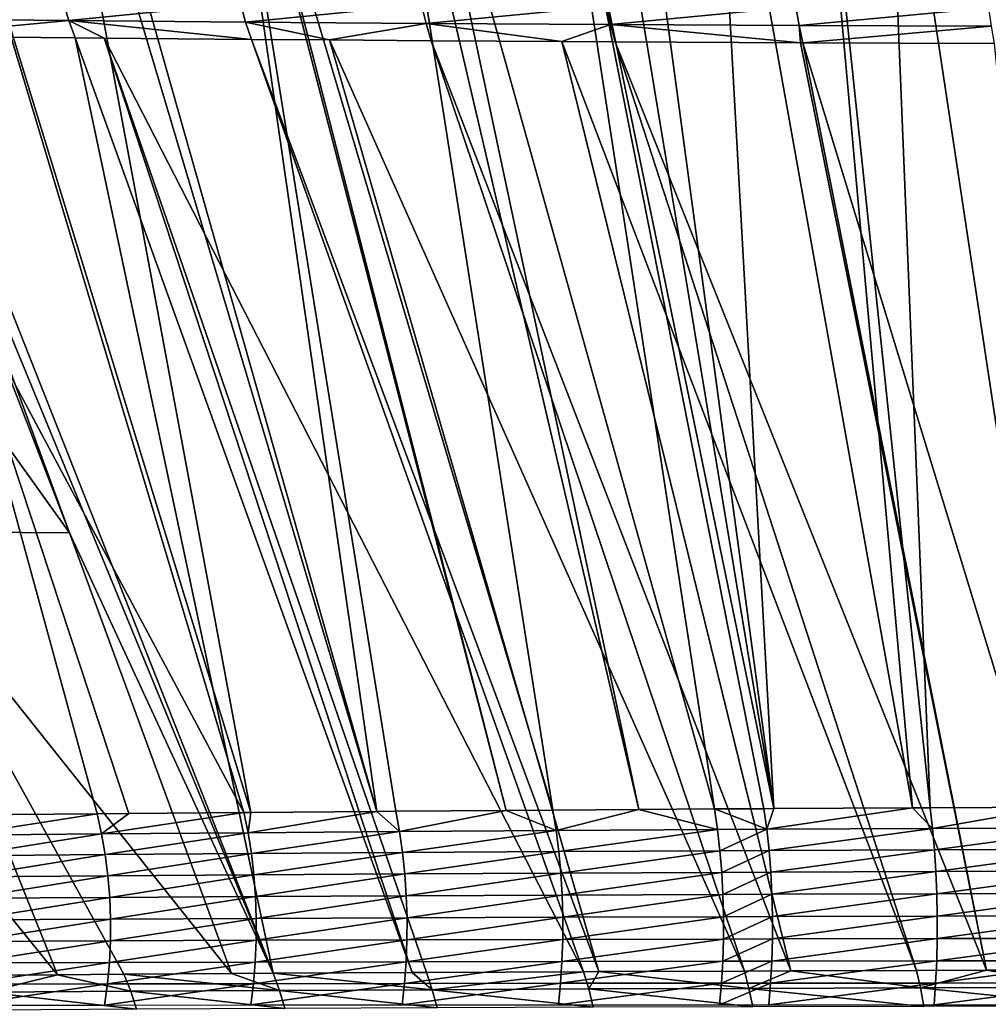
# Model space of a CAD drawing. Extents: x -30 to 30, y -35 to 0.
# Drawn here: x -2.6 to -1.2, y -29.5 to -28 of the extents above; entities that cross this region are included whole.
import ezdxf

# ---------------------------------------------------------------- set-up
doc = ezdxf.new("R2010")
doc.units = 0
doc.header["$MEASUREMENT"] = 0
doc.layers.add('L1', color=7, linetype='Continuous')

msp = doc.modelspace()

# ---------------------------------------------------------------- linework, layer by layer
at = {"layer": 'L1', "color": 255}
for points in [[(-2.297045, -29.1649, 21.49468), (-2.608532, -27.48855, 22.21958), (-2.810868, -27.48898, 22.10115)], [(-2.297045, -29.1649, 21.49468), (-2.810868, -27.48898, 22.10115), (-2.307197, -29.16498, 21.48943)], [(-2.307197, -29.16498, 21.48943), (-2.810868, -27.48898, 22.10115), (-2.755693, -28.32683, 21.67598)], [(-2.109641, -29.16334, 21.59149), (-2.584057, -27.48851, 22.23216), (-2.608532, -27.48855, 22.21958)], [(-2.109641, -29.16334, 21.59149), (-2.608532, -27.48855, 22.21958), (-2.297045, -29.1649, 21.49468)], [(-2.350418, -27.4881, 22.35229), (-2.584057, -27.48851, 22.23216), (-2.109641, -29.16334, 21.59149)], [(-2.350418, -27.4881, 22.35229), (-1.917067, -29.16189, 21.67995), (-2.345696, -27.48809, 22.35471)], [(-2.109641, -29.16334, 21.59149), (-2.081233, -29.16311, 21.60616), (-2.350418, -27.4881, 22.35229)], [(-2.350418, -27.4881, 22.35229), (-2.081233, -29.16311, 21.60616), (-1.917067, -29.16189, 21.67995)], [(-2.345696, -27.48809, 22.35471), (-1.847761, -29.16138, 21.71111), (-2.109837, -27.4878, 22.46002)], [(-2.345696, -27.48809, 22.35471), (-1.917067, -29.16189, 21.67995), (-1.847761, -29.16138, 21.71111)], [(-2.109837, -27.4878, 22.46002), (-1.719837, -29.16056, 21.7604), (-2.074986, -27.48776, 22.47558)], [(-2.109837, -27.4878, 22.46002), (-1.847761, -29.16138, 21.71111), (-1.719837, -29.16056, 21.7604)], [(-2.074986, -27.48776, 22.47558), (-1.606875, -29.15983, 21.80394), (-1.863359, -27.48764, 22.55634)], [(-2.074986, -27.48776, 22.47558), (-1.719837, -29.16056, 21.7604), (-1.606875, -29.15983, 21.80394)], [(-1.796261, -27.4876, 22.58195), (-1.863359, -27.48764, 22.55634), (-1.518556, -29.15932, 21.83383)], [(-1.863359, -27.48764, 22.55634), (-1.606875, -29.15983, 21.80394), (-1.533497, -29.1594, 21.82926)], [(-1.863359, -27.48764, 22.55634), (-1.533497, -29.1594, 21.82926), (-1.518556, -29.15932, 21.83383)], [(-1.518556, -29.15932, 21.83383), (-1.744369, -27.48757, 22.59983), (-1.796261, -27.4876, 22.58195)], [(-1.518556, -29.15932, 21.83383), (-1.611319, -27.4875, 22.64089), (-1.744369, -27.48757, 22.59983)], [(-1.312349, -29.15824, 21.89691), (-1.462244, -27.48742, 22.6869), (-1.611319, -27.4875, 22.64089)], [(-1.312349, -29.15824, 21.89691), (-1.611319, -27.4875, 22.64089), (-1.518556, -29.15932, 21.83383)], [(-1.286239, -29.1581, 21.9049), (-1.354154, -27.48732, 22.71391), (-1.462244, -27.48742, 22.6869)], [(-1.286239, -29.1581, 21.9049), (-1.462244, -27.48742, 22.6869), (-1.312349, -29.15824, 21.89691)], [(-1.102023, -29.15732, 21.95047), (-1.176329, -27.48715, 22.75834), (-1.354154, -27.48732, 22.71391)], [(-1.102023, -29.15732, 21.95047), (-1.354154, -27.48732, 22.71391), (-1.286239, -29.1581, 21.9049)], [(-2.825242, -27.9839, -22.03596), (-2.576085, -27.95911, -22.19923), (-2.567734, -27.98641, -22.18377)], [(-2.567734, -27.98641, -22.18377), (-2.576085, -27.95911, -22.19923), (-2.312282, -27.96127, -22.33236)], [(-2.567734, -27.98641, -22.18377), (-2.312282, -27.96127, -22.33236), (-2.304684, -27.98864, -22.31624)], [(-2.304684, -27.98864, -22.31624), (-2.312282, -27.96127, -22.33236), (-2.042884, -27.96315, -22.45027)], [(-2.304684, -27.98864, -22.31624), (-2.042884, -27.96315, -22.45027), (-2.036101, -27.99058, -22.43356)], [(-2.036101, -27.99058, -22.43356), (-2.042884, -27.96315, -22.45027), (-1.767589, -27.96478, -22.55321)], [(-2.036101, -27.99058, -22.43356), (-1.767589, -27.96478, -22.55321), (-1.761669, -27.99225, -22.53598)], [(-1.761669, -27.99225, -22.53598), (-1.767589, -27.96478, -22.55321), (-1.486309, -27.96616, -22.6413)], [(-1.761669, -27.99225, -22.53598), (-1.486309, -27.96616, -22.6413), (-1.481288, -27.99368, -22.62363)], [(-1.481288, -27.99368, -22.62363), (-1.486309, -27.96616, -22.6413), (-1.199408, -27.96731, -22.71439)], [(-1.481288, -27.99368, -22.62363), (-1.199408, -27.96731, -22.71439), (-1.195322, -27.99486, -22.69635)], [(-2.567734, -27.98641, -22.18377), (-2.815076, -28.00963, -22.01939), (-2.825242, -27.9839, -22.03596)], [(-2.567734, -27.98641, -22.18377), (-2.558351, -28.01219, -22.16641), (-2.815076, -28.00963, -22.01939)], [(-2.304684, -27.98864, -22.31624), (-2.296152, -28.01446, -22.29816), (-2.567734, -27.98641, -22.18377)], [(-2.567734, -27.98641, -22.18377), (-2.296152, -28.01446, -22.29816), (-2.515227, -28.01256, -22.18808)], [(-2.515227, -28.01256, -22.18808), (-2.558351, -28.01219, -22.16641), (-2.567734, -27.98641, -22.18377)], [(-2.036101, -27.99058, -22.43356), (-2.18009, -28.01532, -22.34874), (-2.304684, -27.98864, -22.31624)], [(-2.304684, -27.98864, -22.31624), (-2.18009, -28.01532, -22.34874), (-2.296152, -28.01446, -22.29816)], [(-2.036101, -27.99058, -22.43356), (-2.028489, -28.01644, -22.41483), (-2.18009, -28.01532, -22.34874)], [(-1.761669, -27.99225, -22.53598), (-1.834221, -28.01765, -22.48718), (-2.036101, -27.99058, -22.43356)], [(-1.834221, -28.01765, -22.48718), (-2.028489, -28.01644, -22.41483), (-2.036101, -27.99058, -22.43356)], [(-1.761669, -27.99225, -22.53598), (-1.755027, -28.01814, -22.51667), (-1.834221, -28.01765, -22.48718)], [(-1.481288, -27.99368, -22.62363), (-1.479188, -28.01957, -22.60273), (-1.761669, -27.99225, -22.53598)], [(-1.479188, -28.01957, -22.60273), (-1.755027, -28.01814, -22.51667), (-1.761669, -27.99225, -22.53598)], [(-1.195322, -27.99486, -22.69635), (-1.475657, -28.01959, -22.60383), (-1.481288, -27.99368, -22.62363)], [(-1.481288, -27.99368, -22.62363), (-1.475657, -28.01959, -22.60383), (-1.479188, -28.01957, -22.60273)], [(-1.195322, -27.99486, -22.69635), (-1.190741, -28.02079, -22.67613), (-1.475657, -28.01959, -22.60383)], [(-2.849599, -28.74682, -21.27878), (-3.098561, -28.00639, -21.83432), (-2.566784, -28.74872, -21.45986)], [(-2.566784, -28.74872, -21.45986), (-3.098561, -28.00639, -21.83432), (-2.852671, -28.00922, -21.99627)], [(-2.566784, -28.74872, -21.45986), (-2.852671, -28.00922, -21.99627), (-2.837864, -28.00938, -22.00537)], [(-2.815076, -28.00963, -22.01939), (-2.263741, -29.40441, -21.01123), (-2.837864, -28.00938, -22.00537)], [(-2.837864, -28.00938, -22.00537), (-2.263741, -29.40441, -21.01123), (-2.566784, -28.74872, -21.45986)], [(-2.558351, -28.01219, -22.16641), (-2.263741, -29.40441, -21.01123), (-2.815076, -28.00963, -22.01939)], [(-2.515227, -28.01256, -22.18808), (-2.056703, -29.40325, -21.11932), (-2.558351, -28.01219, -22.16641)], [(-2.558351, -28.01219, -22.16641), (-2.056703, -29.40325, -21.11932), (-2.263741, -29.40441, -21.01123)], [(-2.296152, -28.01446, -22.29816), (-1.80191, -29.402, -21.23627), (-2.515227, -28.01256, -22.18808)], [(-1.80191, -29.402, -21.23627), (-2.035666, -29.40313, -21.1303), (-2.515227, -28.01256, -22.18808)], [(-2.515227, -28.01256, -22.18808), (-2.035666, -29.40313, -21.1303), (-2.056703, -29.40325, -21.11932)], [(-2.18009, -28.01532, -22.34874), (-1.778967, -29.40191, -21.24516), (-2.296152, -28.01446, -22.29816)], [(-2.296152, -28.01446, -22.29816), (-1.778967, -29.40191, -21.24516), (-1.80191, -29.402, -21.23627)], [(-2.028489, -28.01644, -22.41483), (-1.562592, -29.40103, -21.32907), (-2.18009, -28.01532, -22.34874)], [(-2.18009, -28.01532, -22.34874), (-1.562592, -29.40103, -21.32907), (-1.778967, -29.40191, -21.24516)], [(-1.834221, -28.01765, -22.48718), (-1.493539, -29.40081, -21.35141), (-2.028489, -28.01644, -22.41483)], [(-2.028489, -28.01644, -22.41483), (-1.493539, -29.40081, -21.35141), (-1.562592, -29.40103, -21.32907)], [(-1.755027, -28.01814, -22.51667), (-1.306296, -29.40019, -21.41201), (-1.834221, -28.01765, -22.48718)], [(-1.834221, -28.01765, -22.48718), (-1.306296, -29.40019, -21.41201), (-1.493539, -29.40081, -21.35141)], [(-1.479188, -28.01957, -22.60273), (-1.202204, -29.39991, -21.43925), (-1.755027, -28.01814, -22.51667)], [(-1.755027, -28.01814, -22.51667), (-1.202204, -29.39991, -21.43925), (-1.306296, -29.40019, -21.41201)], [(-1.475657, -28.01959, -22.60383), (-1.202204, -29.39991, -21.43925), (-1.479188, -28.01957, -22.60273)], [(-1.190741, -28.02079, -22.67613), (-1.053544, -29.39951, -21.47815), (-1.475657, -28.01959, -22.60383)], [(-1.475657, -28.01959, -22.60383), (-1.053544, -29.39951, -21.47815), (-1.202204, -29.39991, -21.43925)], [(-2.307197, -29.16498, 21.48943), (-2.755693, -28.32683, 21.67598), (-2.478383, -29.16655, 21.38885)], [(-2.755693, -28.32683, 21.67598), (-2.654202, -29.16826, 21.27578), (-2.52553, -29.16698, 21.36115)], [(-2.755693, -28.32683, 21.67598), (-2.52553, -29.16698, 21.36115), (-2.478383, -29.16655, 21.38885)], [(-3.119507, -28.74472, -21.07939), (-2.849599, -28.74682, -21.27878), (-2.584739, -29.40653, -20.8125)], [(-3.119507, -28.74472, -21.07939), (-2.584739, -29.40653, -20.8125), (-2.701274, -29.40737, -20.73404)], [(-2.566784, -28.74872, -21.45986), (-2.325476, -29.4048, -20.9745), (-2.849599, -28.74682, -21.27878)], [(-2.849599, -28.74682, -21.27878), (-2.325476, -29.4048, -20.9745), (-2.485737, -29.40582, -20.87915)], [(-2.849599, -28.74682, -21.27878), (-2.485737, -29.40582, -20.87915), (-2.584739, -29.40653, -20.8125)], [(-2.566784, -28.74872, -21.45986), (-2.263741, -29.40441, -21.01123), (-2.325476, -29.4048, -20.9745)], [(-1.842768, -29.19181, 21.69927), (-1.719837, -29.16056, 21.7604), (-1.847761, -29.16138, 21.71111)], [(-1.602497, -29.19039, 21.79172), (-1.719837, -29.16056, 21.7604), (-1.842768, -29.19181, 21.69927)], [(-1.602497, -29.19039, 21.79172), (-1.606875, -29.15983, 21.80394), (-1.719837, -29.16056, 21.7604)], [(-1.529309, -29.19, 21.81693), (-1.533497, -29.1594, 21.82926), (-1.606875, -29.15983, 21.80394)], [(-1.529309, -29.19, 21.81693), (-1.606875, -29.15983, 21.80394), (-1.602497, -29.19039, 21.79172)], [(-1.518556, -29.15932, 21.83383), (-1.533497, -29.1594, 21.82926), (-1.529309, -29.19, 21.81693)], [(-1.518556, -29.15932, 21.83383), (-1.529309, -29.19, 21.81693), (-1.312349, -29.15824, 21.89691)], [(-1.312349, -29.15824, 21.89691), (-1.529309, -29.19, 21.81693), (-1.282704, -29.18882, 21.89224)], [(-1.312349, -29.15824, 21.89691), (-1.282704, -29.18882, 21.89224), (-1.286239, -29.1581, 21.9049)], [(-1.286239, -29.1581, 21.9049), (-1.282704, -29.18882, 21.89224), (-1.102023, -29.15732, 21.95047)], [(-1.102023, -29.15732, 21.95047), (-1.282704, -29.18882, 21.89224), (-1.032576, -29.18785, 21.95401)], [(-2.51891, -29.19692, 21.3507), (-2.52553, -29.16698, 21.36115), (-2.728969, -29.19885, 21.21154)], [(-2.728969, -29.19885, 21.21154), (-2.52553, -29.16698, 21.36115), (-2.654202, -29.16826, 21.27578)], [(-2.51891, -29.19692, 21.3507), (-2.478383, -29.16655, 21.38885), (-2.52553, -29.16698, 21.36115)], [(-2.51891, -29.19692, 21.3507), (-2.301084, -29.19509, 21.47849), (-2.307197, -29.16498, 21.48943)], [(-2.307197, -29.16498, 21.48943), (-2.478383, -29.16655, 21.38885), (-2.51891, -29.19692, 21.3507)], [(-2.301084, -29.19509, 21.47849), (-2.297045, -29.1649, 21.49468), (-2.307197, -29.16498, 21.48943)], [(-2.075661, -29.19338, 21.59476), (-2.109641, -29.16334, 21.59149), (-2.301084, -29.19509, 21.47849)], [(-2.301084, -29.19509, 21.47849), (-2.109641, -29.16334, 21.59149), (-2.297045, -29.1649, 21.49468)], [(-2.075661, -29.19338, 21.59476), (-2.081233, -29.16311, 21.60616), (-2.109641, -29.16334, 21.59149)], [(-2.075661, -29.19338, 21.59476), (-1.917067, -29.16189, 21.67995), (-2.081233, -29.16311, 21.60616)], [(-1.842768, -29.19181, 21.69927), (-1.917067, -29.16189, 21.67995), (-2.075661, -29.19338, 21.59476)], [(-1.842768, -29.19181, 21.69927), (-1.847761, -29.16138, 21.71111), (-1.917067, -29.16189, 21.67995)], [(-1.602497, -29.19039, 21.79172), (-1.598974, -29.22192, 21.78193), (-1.529309, -29.19, 21.81693)], [(-1.529309, -29.19, 21.81693), (-1.598974, -29.22192, 21.78193), (-1.52594, -29.22157, 21.80706)], [(-1.529309, -29.19, 21.81693), (-1.52594, -29.22157, 21.80706), (-1.282704, -29.18882, 21.89224)], [(-1.282704, -29.18882, 21.89224), (-1.52594, -29.22157, 21.80706), (-1.27986, -29.22053, 21.8821)], [(-1.282704, -29.18882, 21.89224), (-1.27986, -29.22053, 21.8821), (-1.032576, -29.18785, 21.95401)], [(-1.032576, -29.18785, 21.95401), (-1.27986, -29.22053, 21.8821), (-1.030275, -29.21967, 21.94365)], [(-2.728969, -29.19885, 21.21154), (-2.723267, -29.22951, 21.20361), (-2.51891, -29.19692, 21.3507)], [(-2.51891, -29.19692, 21.3507), (-2.723267, -29.22951, 21.20361), (-2.513588, -29.22777, 21.34235)], [(-2.51891, -29.19692, 21.3507), (-2.513588, -29.22777, 21.34235), (-2.301084, -29.19509, 21.47849)], [(-2.301084, -29.19509, 21.47849), (-2.513588, -29.22777, 21.34235), (-2.296168, -29.22612, 21.46975)], [(-2.301084, -29.19509, 21.47849), (-2.296168, -29.22612, 21.46975), (-2.075661, -29.19338, 21.59476)], [(-2.075661, -29.19338, 21.59476), (-2.296168, -29.22612, 21.46975), (-2.07118, -29.22459, 21.58564)], [(-2.075661, -29.19338, 21.59476), (-2.07118, -29.22459, 21.58564), (-1.842768, -29.19181, 21.69927)], [(-1.842768, -29.19181, 21.69927), (-2.07118, -29.22459, 21.58564), (-1.838751, -29.22319, 21.6898)], [(-1.842768, -29.19181, 21.69927), (-1.838751, -29.22319, 21.6898), (-1.602497, -29.19039, 21.79172)], [(-1.602497, -29.19039, 21.79172), (-1.838751, -29.22319, 21.6898), (-1.598974, -29.22192, 21.78193)], [(-2.723267, -29.22951, 21.20361), (-2.718995, -29.26086, 21.19772), (-2.513588, -29.22777, 21.34235)], [(-2.513588, -29.22777, 21.34235), (-2.718995, -29.26086, 21.19772), (-2.509599, -29.25931, 21.33615)], [(-2.513588, -29.22777, 21.34235), (-2.509599, -29.25931, 21.33615), (-2.296168, -29.22612, 21.46975)], [(-2.296168, -29.22612, 21.46975), (-2.509599, -29.25931, 21.33615), (-2.292483, -29.25787, 21.46324)], [(-2.296168, -29.22612, 21.46975), (-2.292483, -29.25787, 21.46324), (-2.07118, -29.22459, 21.58564)], [(-2.07118, -29.22459, 21.58564), (-2.292483, -29.25787, 21.46324), (-2.06782, -29.25653, 21.57885)], [(-2.07118, -29.22459, 21.58564), (-2.06782, -29.25653, 21.57885), (-1.838751, -29.22319, 21.6898)], [(-1.838751, -29.22319, 21.6898), (-2.06782, -29.25653, 21.57885), (-1.835738, -29.2553, 21.68275)], [(-1.838751, -29.22319, 21.6898), (-1.835738, -29.2553, 21.68275), (-1.598974, -29.22192, 21.78193)], [(-1.598974, -29.22192, 21.78193), (-1.835738, -29.2553, 21.68275), (-1.596331, -29.25421, 21.77464)], [(-1.598974, -29.22192, 21.78193), (-1.596331, -29.25421, 21.77464), (-1.52594, -29.22157, 21.80706)], [(-1.52594, -29.22157, 21.80706), (-1.596331, -29.25421, 21.77464), (-1.523411, -29.25391, 21.7997)], [(-1.52594, -29.22157, 21.80706), (-1.523411, -29.25391, 21.7997), (-1.27986, -29.22053, 21.8821)], [(-1.27986, -29.22053, 21.8821), (-1.523411, -29.25391, 21.7997), (-1.277725, -29.25301, 21.87455)], [(-1.27986, -29.22053, 21.8821), (-1.277725, -29.25301, 21.87455), (-1.030275, -29.21967, 21.94365)], [(-1.030275, -29.21967, 21.94365), (-1.277725, -29.25301, 21.87455), (-1.028548, -29.25226, 21.93593)], [(-2.718995, -29.26086, 21.19772), (-2.716181, -29.29269, 21.19392), (-2.509599, -29.25931, 21.33615)], [(-2.509599, -29.25931, 21.33615), (-2.716181, -29.29269, 21.19392), (-2.50697, -29.29135, 21.33213)], [(-2.509599, -29.25931, 21.33615), (-2.50697, -29.29135, 21.33213), (-2.292483, -29.25787, 21.46324)], [(-2.292483, -29.25787, 21.46324), (-2.50697, -29.29135, 21.33213), (-2.290052, -29.29012, 21.45903)], [(-2.292483, -29.25787, 21.46324), (-2.290052, -29.29012, 21.45903), (-2.06782, -29.25653, 21.57885)], [(-2.06782, -29.25653, 21.57885), (-2.290052, -29.29012, 21.45903), (-2.065602, -29.28898, 21.57445)], [(-2.06782, -29.25653, 21.57885), (-2.065602, -29.28898, 21.57445), (-1.835738, -29.2553, 21.68275)], [(-1.835738, -29.2553, 21.68275), (-2.065602, -29.28898, 21.57445), (-1.833749, -29.28795, 21.67818)], [(-1.835738, -29.2553, 21.68275), (-1.833749, -29.28795, 21.67818), (-1.596331, -29.25421, 21.77464)], [(-1.596331, -29.25421, 21.77464), (-1.833749, -29.28795, 21.67818), (-1.594586, -29.28703, 21.76991)], [(-1.596331, -29.25421, 21.77464), (-1.594586, -29.28703, 21.76991), (-1.523411, -29.25391, 21.7997)], [(-1.523411, -29.25391, 21.7997), (-1.594586, -29.28703, 21.76991), (-1.521742, -29.28678, 21.79492)], [(-1.523411, -29.25391, 21.7997), (-1.521742, -29.28678, 21.79492), (-1.277725, -29.25301, 21.87455)], [(-1.277725, -29.25301, 21.87455), (-1.521742, -29.28678, 21.79492), (-1.276315, -29.28603, 21.86963)], [(-1.277725, -29.25301, 21.87455), (-1.276315, -29.28603, 21.86963), (-1.028548, -29.25226, 21.93593)], [(-1.028548, -29.25226, 21.93593), (-1.276315, -29.28603, 21.86963), (-1.027408, -29.28541, 21.93091)], [(-2.716181, -29.29269, 21.19392), (-2.714843, -29.32479, 21.19222), (-2.50697, -29.29135, 21.33213)], [(-2.50697, -29.29135, 21.33213), (-2.714843, -29.32479, 21.19222), (-2.505717, -29.32368, 21.33034)], [(-2.50697, -29.29135, 21.33213), (-2.505717, -29.32368, 21.33034), (-2.290052, -29.29012, 21.45903)], [(-2.290052, -29.29012, 21.45903), (-2.505717, -29.32368, 21.33034), (-2.288893, -29.32265, 21.45713)], [(-2.290052, -29.29012, 21.45903), (-2.288893, -29.32265, 21.45713), (-2.065602, -29.28898, 21.57445)], [(-2.065602, -29.28898, 21.57445), (-2.288893, -29.32265, 21.45713), (-2.064544, -29.32172, 21.57246)], [(-2.065602, -29.28898, 21.57445), (-2.064544, -29.32172, 21.57246), (-1.833749, -29.28795, 21.67818)], [(-1.833749, -29.28795, 21.67818), (-2.064544, -29.32172, 21.57246), (-1.832798, -29.32089, 21.6761)], [(-1.833749, -29.28795, 21.67818), (-1.832798, -29.32089, 21.6761), (-1.594586, -29.28703, 21.76991)], [(-1.594586, -29.28703, 21.76991), (-1.832798, -29.32089, 21.6761), (-1.593751, -29.32015, 21.76775)], [(-1.594586, -29.28703, 21.76991), (-1.593751, -29.32015, 21.76775), (-1.521742, -29.28678, 21.79492)], [(-1.521742, -29.28678, 21.79492), (-1.593751, -29.32015, 21.76775), (-1.520943, -29.31996, 21.79275)], [(-1.521742, -29.28678, 21.79492), (-1.520943, -29.31996, 21.79275), (-1.276315, -29.28603, 21.86963)], [(-1.276315, -29.28603, 21.86963), (-1.520943, -29.31996, 21.79275), (-1.27564, -29.31936, 21.86739)], [(-1.276315, -29.28603, 21.86963), (-1.27564, -29.31936, 21.86739), (-1.027408, -29.28541, 21.93091)], [(-1.027408, -29.28541, 21.93091), (-1.27564, -29.31936, 21.86739), (-1.026861, -29.31887, 21.92861)], [(-2.288893, -29.32265, 21.45713), (-2.289012, -29.35526, 21.45757), (-2.064544, -29.32172, 21.57246)], [(-2.064544, -29.32172, 21.57246), (-2.289012, -29.35526, 21.45757), (-2.06465, -29.35454, 21.5729)], [(-2.064544, -29.32172, 21.57246), (-2.06465, -29.35454, 21.5729), (-1.832798, -29.32089, 21.6761)], [(-1.832798, -29.32089, 21.6761), (-2.06465, -29.35454, 21.5729), (-1.832892, -29.35391, 21.67655)], [(-1.832798, -29.32089, 21.6761), (-1.832892, -29.35391, 21.67655), (-1.593751, -29.32015, 21.76775)], [(-1.593751, -29.32015, 21.76775), (-1.832892, -29.35391, 21.67655), (-1.593831, -29.35336, 21.7682)], [(-1.593751, -29.32015, 21.76775), (-1.593831, -29.35336, 21.7682), (-1.520943, -29.31996, 21.79275)], [(-1.520943, -29.31996, 21.79275), (-1.593831, -29.35336, 21.7682), (-1.52102, -29.35321, 21.7932)], [(-1.520943, -29.31996, 21.79275), (-1.52102, -29.35321, 21.7932), (-1.27564, -29.31936, 21.86739)], [(-1.27564, -29.31936, 21.86739), (-1.52102, -29.35321, 21.7932), (-1.275704, -29.35277, 21.86785)], [(-1.27564, -29.31936, 21.86739), (-1.275704, -29.35277, 21.86785), (-1.026861, -29.31887, 21.92861)], [(-1.026861, -29.31887, 21.92861), (-1.275704, -29.35277, 21.86785), (-1.026912, -29.3524, 21.92907)], [(-2.714843, -29.32479, 21.19222), (-2.714988, -29.35697, 21.19265), (-2.505717, -29.32368, 21.33034)], [(-2.505717, -29.32368, 21.33034), (-2.714988, -29.35697, 21.19265), (-2.50585, -29.35607, 21.33077)], [(-2.505717, -29.32368, 21.33034), (-2.50585, -29.35607, 21.33077), (-2.288893, -29.32265, 21.45713)], [(-2.288893, -29.32265, 21.45713), (-2.50585, -29.35607, 21.33077), (-2.289012, -29.35526, 21.45757)], [(-2.714988, -29.35697, 21.19265), (-2.716618, -29.38901, 21.19519), (-2.50585, -29.35607, 21.33077)], [(-2.50585, -29.35607, 21.33077), (-2.716618, -29.38901, 21.19519), (-2.507366, -29.38832, 21.33342)], [(-2.50585, -29.35607, 21.33077), (-2.507366, -29.38832, 21.33342), (-2.289012, -29.35526, 21.45757)], [(-2.289012, -29.35526, 21.45757), (-2.507366, -29.38832, 21.33342), (-2.290409, -29.38773, 21.46033)], [(-2.289012, -29.35526, 21.45757), (-2.290409, -29.38773, 21.46033), (-2.06465, -29.35454, 21.5729)], [(-2.06465, -29.35454, 21.5729), (-2.290409, -29.38773, 21.46033), (-2.065921, -29.38722, 21.57577)], [(-2.06465, -29.35454, 21.5729), (-2.065921, -29.38722, 21.57577), (-1.832892, -29.35391, 21.67655)], [(-1.832892, -29.35391, 21.67655), (-2.065921, -29.38722, 21.57577), (-1.834029, -29.38678, 21.6795)], [(-1.832892, -29.35391, 21.67655), (-1.834029, -29.38678, 21.6795), (-1.593831, -29.35336, 21.7682)], [(-1.593831, -29.35336, 21.7682), (-1.834029, -29.38678, 21.6795), (-1.594827, -29.38641, 21.77124)], [(-1.593831, -29.35336, 21.7682), (-1.594827, -29.38641, 21.77124), (-1.52102, -29.35321, 21.7932)], [(-1.52102, -29.35321, 21.7932), (-1.594827, -29.38641, 21.77124), (-1.521972, -29.38631, 21.79627)], [(-1.52102, -29.35321, 21.7932), (-1.521972, -29.38631, 21.79627), (-1.275704, -29.35277, 21.86785)], [(-1.275704, -29.35277, 21.86785), (-1.521972, -29.38631, 21.79627), (-1.276507, -29.38602, 21.87099)], [(-1.275704, -29.35277, 21.86785), (-1.276507, -29.38602, 21.87099), (-1.026912, -29.3524, 21.92907)], [(-1.026912, -29.3524, 21.92907), (-1.276507, -29.38602, 21.87099), (-1.027561, -29.38579, 21.93227)], [(-2.716618, -29.38901, 21.19519), (-2.71972, -29.4207, 21.19984), (-2.507366, -29.38832, 21.33342)], [(-2.507366, -29.38832, 21.33342), (-2.71972, -29.4207, 21.19984), (-2.510257, -29.42022, 21.33828)], [(-2.507366, -29.38832, 21.33342), (-2.510257, -29.42022, 21.33828), (-2.290409, -29.38773, 21.46033)], [(-2.290409, -29.38773, 21.46033), (-2.510257, -29.42022, 21.33828), (-2.293075, -29.41984, 21.4654)], [(-2.290409, -29.38773, 21.46033), (-2.293075, -29.41984, 21.4654), (-2.065921, -29.38722, 21.57577)], [(-2.065921, -29.38722, 21.57577), (-2.293075, -29.41984, 21.4654), (-2.068348, -29.41952, 21.58103)], [(-2.065921, -29.38722, 21.57577), (-2.068348, -29.41952, 21.58103), (-1.834029, -29.38678, 21.6795)], [(-1.834029, -29.38678, 21.6795), (-2.068348, -29.41952, 21.58103), (-1.836203, -29.41928, 21.68495)], [(-1.834029, -29.38678, 21.6795), (-1.836203, -29.41928, 21.68495), (-1.594827, -29.38641, 21.77124)], [(-1.594827, -29.38641, 21.77124), (-1.836203, -29.41928, 21.68495), (-1.596732, -29.41908, 21.77686)], [(-1.594827, -29.38641, 21.77124), (-1.596732, -29.41908, 21.77686), (-1.521972, -29.38631, 21.79627)], [(-1.521972, -29.38631, 21.79627), (-1.596732, -29.41908, 21.77686), (-1.523793, -29.41903, 21.80193)], [(-1.521972, -29.38631, 21.79627), (-1.523793, -29.41903, 21.80193), (-1.276507, -29.38602, 21.87099)], [(-1.276507, -29.38602, 21.87099), (-1.523793, -29.41903, 21.80193), (-1.278043, -29.41889, 21.87679)], [(-1.276507, -29.38602, 21.87099), (-1.278043, -29.41889, 21.87679), (-1.027561, -29.38579, 21.93227)], [(-1.027561, -29.38579, 21.93227), (-1.278043, -29.41889, 21.87679), (-1.028803, -29.41878, 21.93819)], [(-2.584739, -29.40653, -20.8125), (-2.690622, -29.43259, -20.71876), (-2.701274, -29.40737, -20.73404)], [(-2.584739, -29.40653, -20.8125), (-2.475735, -29.43118, -20.86297), (-2.690622, -29.43259, -20.71876)], [(-2.485737, -29.40582, -20.87915), (-2.475735, -29.43118, -20.86297), (-2.584739, -29.40653, -20.8125)], [(-2.325476, -29.4048, -20.9745), (-2.254464, -29.4299, -20.9942), (-2.485737, -29.40582, -20.87915)], [(-2.485737, -29.40582, -20.87915), (-2.254464, -29.4299, -20.9942), (-2.475735, -29.43118, -20.86297)], [(-2.325476, -29.4048, -20.9745), (-2.263741, -29.40441, -21.01123), (-2.254464, -29.4299, -20.9942)], [(-2.027187, -29.42874, -21.11249), (-2.263741, -29.40441, -21.01123), (-2.056703, -29.40325, -21.11932)], [(-2.254464, -29.4299, -20.9942), (-2.263741, -29.40441, -21.01123), (-2.027187, -29.42874, -21.11249)], [(-2.027187, -29.42874, -21.11249), (-2.056703, -29.40325, -21.11932), (-2.035666, -29.40313, -21.1303)], [(-1.80191, -29.402, -21.23627), (-2.027187, -29.42874, -21.11249), (-2.035666, -29.40313, -21.1303)], [(-1.80191, -29.402, -21.23627), (-1.7943, -29.42771, -21.21775), (-2.027187, -29.42874, -21.11249)], [(-1.778967, -29.40191, -21.24516), (-1.7943, -29.42771, -21.21775), (-1.80191, -29.402, -21.23627)], [(-1.778967, -29.40191, -21.24516), (-1.555919, -29.42683, -21.30992), (-1.7943, -29.42771, -21.21775)], [(-1.562592, -29.40103, -21.32907), (-1.555919, -29.42683, -21.30992), (-1.778967, -29.40191, -21.24516)], [(-1.493539, -29.40081, -21.35141), (-1.555919, -29.42683, -21.30992), (-1.562592, -29.40103, -21.32907)], [(-1.493539, -29.40081, -21.35141), (-1.300661, -29.42606, -21.39229), (-1.555919, -29.42683, -21.30992)], [(-1.306296, -29.40019, -21.41201), (-1.300661, -29.42606, -21.39229), (-1.493539, -29.40081, -21.35141)], [(-1.202204, -29.39991, -21.43925), (-1.300661, -29.42606, -21.39229), (-1.306296, -29.40019, -21.41201)], [(-1.202204, -29.39991, -21.43925), (-1.048959, -29.42545, -21.45797), (-1.300661, -29.42606, -21.39229)], [(-1.053544, -29.39951, -21.47815), (-1.048959, -29.42545, -21.45797), (-1.202204, -29.39991, -21.43925)], [(-2.71972, -29.4207, 21.19984), (-2.724275, -29.45184, 21.20655), (-2.510257, -29.42022, 21.33828)], [(-2.510257, -29.42022, 21.33828), (-2.724275, -29.45184, 21.20655), (-2.514502, -29.45156, 21.34532)], [(-2.510257, -29.42022, 21.33828), (-2.514502, -29.45156, 21.34532), (-2.293075, -29.41984, 21.4654)], [(-2.293075, -29.41984, 21.4654), (-2.514502, -29.45156, 21.34532), (-2.296992, -29.45137, 21.47275)], [(-2.293075, -29.41984, 21.4654), (-2.296992, -29.45137, 21.47275), (-2.068348, -29.41952, 21.58103)], [(-2.068348, -29.41952, 21.58103), (-2.296992, -29.45137, 21.47275), (-2.071915, -29.45125, 21.58867)], [(-2.068348, -29.41952, 21.58103), (-2.071915, -29.45125, 21.58867), (-1.836203, -29.41928, 21.68495)], [(-1.836203, -29.41928, 21.68495), (-2.071915, -29.45125, 21.58867), (-1.839397, -29.45118, 21.69286)], [(-1.836203, -29.41928, 21.68495), (-1.839397, -29.45118, 21.69286), (-1.596732, -29.41908, 21.77686)], [(-1.596732, -29.41908, 21.77686), (-1.839397, -29.45118, 21.69286), (-1.599532, -29.45115, 21.78502)], [(-1.596732, -29.41908, 21.77686), (-1.599532, -29.45115, 21.78502), (-1.523793, -29.41903, 21.80193)], [(-1.523793, -29.41903, 21.80193), (-1.599532, -29.45115, 21.78502), (-1.52647, -29.45114, 21.81015)], [(-1.523793, -29.41903, 21.80193), (-1.52647, -29.45114, 21.81015), (-1.278043, -29.41889, 21.87679)], [(-1.278043, -29.41889, 21.87679), (-1.52647, -29.45114, 21.81015), (-1.280302, -29.45114, 21.88522)], [(-1.278043, -29.41889, 21.87679), (-1.280302, -29.45114, 21.88522), (-1.028803, -29.41878, 21.93819)], [(-1.028803, -29.41878, 21.93819), (-1.280302, -29.45114, 21.88522), (-1.030629, -29.45115, 21.94679)], [(-2.466832, -29.45797, -20.84854), (-2.690622, -29.43259, -20.71876), (-2.475735, -29.43118, -20.86297)], [(-2.681143, -29.45918, -20.70514), (-2.690622, -29.43259, -20.71876), (-2.466832, -29.45797, -20.84854)], [(-2.246203, -29.45687, -20.97902), (-2.475735, -29.43118, -20.86297), (-2.254464, -29.4299, -20.9942)], [(-2.466832, -29.45797, -20.84854), (-2.475735, -29.43118, -20.86297), (-2.246203, -29.45687, -20.97902)], [(-2.019633, -29.45586, -21.0966), (-2.254464, -29.4299, -20.9942), (-2.027187, -29.42874, -21.11249)], [(-2.246203, -29.45687, -20.97902), (-2.254464, -29.4299, -20.9942), (-2.019633, -29.45586, -21.0966)], [(-1.78752, -29.45497, -21.20122), (-2.027187, -29.42874, -21.11249), (-1.7943, -29.42771, -21.21775)], [(-2.019633, -29.45586, -21.0966), (-2.027187, -29.42874, -21.11249), (-1.78752, -29.45497, -21.20122)], [(-1.549972, -29.45421, -21.29282), (-1.7943, -29.42771, -21.21775), (-1.555919, -29.42683, -21.30992)], [(-1.78752, -29.45497, -21.20122), (-1.7943, -29.42771, -21.21775), (-1.549972, -29.45421, -21.29282)], [(-1.295637, -29.45354, -21.37468), (-1.555919, -29.42683, -21.30992), (-1.300661, -29.42606, -21.39229)], [(-1.549972, -29.45421, -21.29282), (-1.555919, -29.42683, -21.30992), (-1.295637, -29.45354, -21.37468)], [(-1.044871, -29.453, -21.43995), (-1.300661, -29.42606, -21.39229), (-1.048959, -29.42545, -21.45797)], [(-1.295637, -29.45354, -21.37468), (-1.300661, -29.42606, -21.39229), (-1.044871, -29.453, -21.43995)]]:
    msp.add_3dface(points, dxfattribs=at)

doc.saveas('drawing.dxf')
